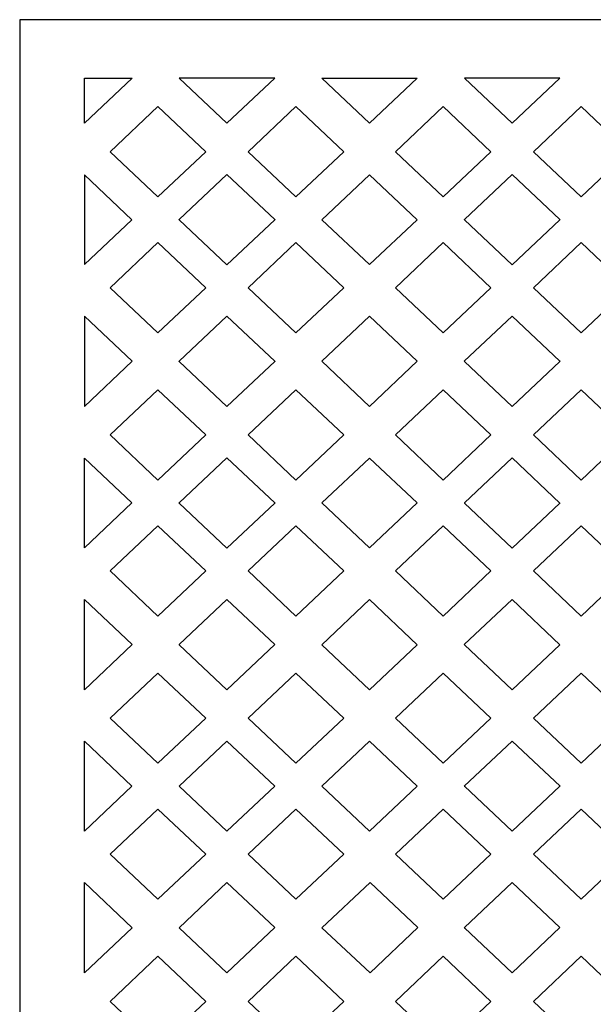
# Model space of a CAD drawing. Units: millimetres. Extents: x 81 to 196, y -97 to 102.
# Drawn here: x 81 to 138, y 3 to 102 of the extents above; entities that cross this region are included whole.
import ezdxf

# ---------------------------------------------------------------- set-up
doc = ezdxf.new("R2010")
doc.units = ezdxf.units.MM
doc.header["$MEASUREMENT"] = 0
doc.layers.add('layer 1', color=7, linetype='Continuous')

msp = doc.modelspace()

# ---------------------------------------------------------------- linework, layer by layer
at = {"layer": 'layer 1', "color": 250}
msp.add_lwpolyline([(80.6691, -96.5962), (196.2355, -96.5962), (196.2355, 101.8154), (80.6691, 101.8154), (80.6691, -96.5962)], close=True, dxfattribs=at)
at = {"layer": 'layer 1', "color": 7}
for points, knots in [([(91.9872, 95.9182), (91.9872, 95.9182), (87.1815, 95.9182), (87.1815, 95.9182), (87.1815, 95.9182), (87.1815, 95.9182), (87.1815, 91.3838), (87.1815, 91.3838), (87.1815, 91.3838), (87.1815, 91.3838), (91.9872, 95.9182), (91.9872, 95.9182)], [0, 0, 0, 0, 0.25, 0.25, 0.25, 0.25, 0.5, 0.5, 0.5, 0.5, 1, 1, 1, 1]), ([(106.3686, 95.924), (106.3686, 95.924), (101.5475, 91.3749), (101.5475, 91.3749), (101.5475, 91.3749), (101.5475, 91.3749), (96.7336, 95.9178), (96.7336, 95.9178), (96.7336, 95.9178), (96.7336, 95.9178), (96.7265, 95.9245), (96.7265, 95.9245), (96.7265, 95.9245), (96.7265, 95.9245), (106.3621, 95.9182), (106.3621, 95.9182), (106.3621, 95.9182), (106.3621, 95.9182), (106.3686, 95.924), (106.3686, 95.924)], [0, 0, 0, 0, 0.1666667, 0.1666667, 0.1666667, 0.1666667, 0.3333333, 0.3333333, 0.3333333, 0.3333333, 0.5, 0.5, 0.5, 0.5, 0.6666667, 0.6666667, 0.6666667, 0.6666667, 1, 1, 1, 1]), ([(111.1082, 95.9182), (111.1082, 95.9182), (115.9137, 91.3838), (115.9137, 91.3838), (115.9137, 91.3838), (115.9137, 91.3838), (120.7192, 95.9182), (120.7192, 95.9182), (120.7192, 95.9182), (120.7192, 95.9182), (111.1082, 95.9182), (111.1082, 95.9182)], [0, 0, 0, 0, 0.25, 0.25, 0.25, 0.25, 0.5, 0.5, 0.5, 0.5, 1, 1, 1, 1]), ([(125.4658, 95.9178), (125.4658, 95.9178), (135.0938, 95.9178), (135.0938, 95.9178), (135.0938, 95.9178), (135.0938, 95.9178), (130.2799, 91.3749), (130.2799, 91.3749), (130.2799, 91.3749), (130.2799, 91.3749), (125.4658, 95.9178), (125.4658, 95.9178)], [0, 0, 0, 0, 0.25, 0.25, 0.25, 0.25, 0.5, 0.5, 0.5, 0.5, 1, 1, 1, 1]), ([(94.5975, 83.9713), (94.5975, 83.9713), (99.4114, 88.5148), (99.4114, 88.5148), (99.4114, 88.5148), (99.4114, 88.5148), (94.5975, 93.0576), (94.5975, 93.0576), (94.5975, 93.0576), (94.5975, 93.0576), (89.7834, 88.5148), (89.7834, 88.5148), (89.7834, 88.5148), (89.7834, 88.5148), (94.5975, 83.9713), (94.5975, 83.9713)], [0, 0, 0, 0, 0.2, 0.2, 0.2, 0.2, 0.4, 0.4, 0.4, 0.4, 0.6, 0.6, 0.6, 0.6, 1, 1, 1, 1]), ([(108.4977, 83.9713), (108.4977, 83.9713), (113.312, 88.5148), (113.312, 88.5148), (113.312, 88.5148), (113.312, 88.5148), (108.4977, 93.0576), (108.4977, 93.0576), (108.4977, 93.0576), (108.4977, 93.0576), (103.6838, 88.5148), (103.6838, 88.5148), (103.6838, 88.5148), (103.6838, 88.5148), (108.4977, 83.9713), (108.4977, 83.9713)], [0, 0, 0, 0, 0.2, 0.2, 0.2, 0.2, 0.4, 0.4, 0.4, 0.4, 0.6, 0.6, 0.6, 0.6, 1, 1, 1, 1]), ([(123.3295, 83.9713), (123.3295, 83.9713), (118.5154, 88.5148), (118.5154, 88.5148), (118.5154, 88.5148), (118.5154, 88.5148), (123.3295, 93.0576), (123.3295, 93.0576), (123.3295, 93.0576), (123.3295, 93.0576), (128.1435, 88.5148), (128.1435, 88.5148), (128.1435, 88.5148), (128.1435, 88.5148), (123.3295, 83.9713), (123.3295, 83.9713)], [0, 0, 0, 0, 0.2, 0.2, 0.2, 0.2, 0.4, 0.4, 0.4, 0.4, 0.6, 0.6, 0.6, 0.6, 1, 1, 1, 1]), ([(137.2299, 83.9713), (137.2299, 83.9713), (142.044, 88.5148), (142.044, 88.5148), (142.044, 88.5148), (142.044, 88.5148), (137.2299, 93.0576), (137.2299, 93.0576), (137.2299, 93.0576), (137.2299, 93.0576), (132.416, 88.5148), (132.416, 88.5148), (132.416, 88.5148), (132.416, 88.5148), (137.2299, 83.9713), (137.2299, 83.9713)], [0, 0, 0, 0, 0.2, 0.2, 0.2, 0.2, 0.4, 0.4, 0.4, 0.4, 0.6, 0.6, 0.6, 0.6, 1, 1, 1, 1]), ([(91.9754, 81.6616), (91.9754, 81.6616), (87.1815, 77.1381), (87.1815, 77.1381), (87.1815, 77.1381), (87.1815, 77.1381), (87.1815, 86.1858), (87.1815, 86.1858), (87.1815, 86.1858), (87.1815, 86.1858), (91.9754, 81.6616), (91.9754, 81.6616)], [0, 0, 0, 0, 0.25, 0.25, 0.25, 0.25, 0.5, 0.5, 0.5, 0.5, 1, 1, 1, 1]), ([(106.3622, 81.6684), (106.3622, 81.6684), (101.5475, 86.2119), (101.5475, 86.2119), (101.5475, 86.2119), (101.5475, 86.2119), (96.733, 81.6684), (96.733, 81.6684), (96.733, 81.6684), (96.733, 81.6684), (96.725, 81.6616), (96.725, 81.6616), (96.725, 81.6616), (96.725, 81.6616), (96.733, 81.6554), (96.733, 81.6554), (96.733, 81.6554), (96.733, 81.6554), (101.5475, 77.112), (101.5475, 77.112), (101.5475, 77.112), (101.5475, 77.112), (106.3622, 81.6554), (106.3622, 81.6554), (106.3622, 81.6554), (106.3622, 81.6554), (106.3702, 81.6616), (106.3702, 81.6616), (106.3702, 81.6616), (106.3702, 81.6616), (106.3622, 81.6684), (106.3622, 81.6684)], [0, 0, 0, 0, 0.1111111, 0.1111111, 0.1111111, 0.1111111, 0.2222222, 0.2222222, 0.2222222, 0.2222222, 0.3333333, 0.3333333, 0.3333333, 0.3333333, 0.4444444, 0.4444444, 0.4444444, 0.4444444, 0.5555556, 0.5555556, 0.5555556, 0.5555556, 0.6666667, 0.6666667, 0.6666667, 0.6666667, 0.7777778, 0.7777778, 0.7777778, 0.7777778, 1, 1, 1, 1]), ([(111.1198, 81.6616), (111.1198, 81.6616), (115.9137, 86.1858), (115.9137, 86.1858), (115.9137, 86.1858), (115.9137, 86.1858), (120.7074, 81.6616), (120.7074, 81.6616), (120.7074, 81.6616), (120.7074, 81.6616), (115.9137, 77.1381), (115.9137, 77.1381), (115.9137, 77.1381), (115.9137, 77.1381), (111.1198, 81.6616), (111.1198, 81.6616)], [0, 0, 0, 0, 0.2, 0.2, 0.2, 0.2, 0.4, 0.4, 0.4, 0.4, 0.6, 0.6, 0.6, 0.6, 1, 1, 1, 1]), ([(125.4651, 81.6684), (125.4651, 81.6684), (125.4611, 81.6653), (125.4611, 81.6653), (125.4611, 81.6653), (125.4611, 81.6653), (125.4651, 81.6555), (125.4651, 81.6555), (125.4651, 81.6555), (125.4651, 81.6555), (130.2799, 77.112), (130.2799, 77.112), (130.2799, 77.112), (130.2799, 77.112), (135.0943, 81.6555), (135.0943, 81.6555), (135.0943, 81.6555), (135.0943, 81.6555), (135.1021, 81.6616), (135.1021, 81.6616), (135.1021, 81.6616), (135.1021, 81.6616), (135.0943, 81.6684), (135.0943, 81.6684), (135.0943, 81.6684), (135.0943, 81.6684), (130.2799, 86.2119), (130.2799, 86.2119), (130.2799, 86.2119), (130.2799, 86.2119), (125.4651, 81.6684), (125.4651, 81.6684)], [0, 0, 0, 0, 0.1111111, 0.1111111, 0.1111111, 0.1111111, 0.2222222, 0.2222222, 0.2222222, 0.2222222, 0.3333333, 0.3333333, 0.3333333, 0.3333333, 0.4444444, 0.4444444, 0.4444444, 0.4444444, 0.5555556, 0.5555556, 0.5555556, 0.5555556, 0.6666667, 0.6666667, 0.6666667, 0.6666667, 0.7777778, 0.7777778, 0.7777778, 0.7777778, 1, 1, 1, 1]), ([(94.5975, 79.3519), (94.5975, 79.3519), (99.4114, 74.8091), (99.4114, 74.8091), (99.4114, 74.8091), (99.4114, 74.8091), (94.5975, 70.2662), (94.5975, 70.2662), (94.5975, 70.2662), (94.5975, 70.2662), (89.7834, 74.8091), (89.7834, 74.8091), (89.7834, 74.8091), (89.7834, 74.8091), (94.5975, 79.3519), (94.5975, 79.3519)], [0, 0, 0, 0, 0.2, 0.2, 0.2, 0.2, 0.4, 0.4, 0.4, 0.4, 0.6, 0.6, 0.6, 0.6, 1, 1, 1, 1]), ([(108.4977, 79.3519), (108.4977, 79.3519), (113.312, 74.8091), (113.312, 74.8091), (113.312, 74.8091), (113.312, 74.8091), (108.4977, 70.2662), (108.4977, 70.2662), (108.4977, 70.2662), (108.4977, 70.2662), (103.6838, 74.8091), (103.6838, 74.8091), (103.6838, 74.8091), (103.6838, 74.8091), (108.4977, 79.3519), (108.4977, 79.3519)], [0, 0, 0, 0, 0.2, 0.2, 0.2, 0.2, 0.4, 0.4, 0.4, 0.4, 0.6, 0.6, 0.6, 0.6, 1, 1, 1, 1]), ([(123.3295, 79.3519), (123.3295, 79.3519), (118.5154, 74.8091), (118.5154, 74.8091), (118.5154, 74.8091), (118.5154, 74.8091), (123.3295, 70.2662), (123.3295, 70.2662), (123.3295, 70.2662), (123.3295, 70.2662), (128.1435, 74.8091), (128.1435, 74.8091), (128.1435, 74.8091), (128.1435, 74.8091), (123.3295, 79.3519), (123.3295, 79.3519)], [0, 0, 0, 0, 0.2, 0.2, 0.2, 0.2, 0.4, 0.4, 0.4, 0.4, 0.6, 0.6, 0.6, 0.6, 1, 1, 1, 1]), ([(137.2299, 79.3519), (137.2299, 79.3519), (142.044, 74.8091), (142.044, 74.8091), (142.044, 74.8091), (142.044, 74.8091), (137.2299, 70.2662), (137.2299, 70.2662), (137.2299, 70.2662), (137.2299, 70.2662), (132.416, 74.8091), (132.416, 74.8091), (132.416, 74.8091), (132.416, 74.8091), (137.2299, 79.3519), (137.2299, 79.3519)], [0, 0, 0, 0, 0.2, 0.2, 0.2, 0.2, 0.4, 0.4, 0.4, 0.4, 0.6, 0.6, 0.6, 0.6, 1, 1, 1, 1]), ([(91.9872, 67.3937), (91.9872, 67.3937), (87.1815, 62.8466), (87.1815, 62.8466), (87.1815, 62.8466), (87.1815, 62.8466), (87.1815, 71.9401), (87.1815, 71.9401), (87.1815, 71.9401), (87.1815, 71.9401), (91.9872, 67.3937), (91.9872, 67.3937)], [0, 0, 0, 0, 0.25, 0.25, 0.25, 0.25, 0.5, 0.5, 0.5, 0.5, 1, 1, 1, 1]), ([(106.3616, 67.3812), (106.3616, 67.3812), (106.3686, 67.3999), (106.3686, 67.3999), (106.3686, 67.3999), (106.3686, 67.3999), (101.5475, 71.9489), (101.5475, 71.9489), (101.5475, 71.9489), (101.5475, 71.9489), (96.7267, 67.3999), (96.7267, 67.3999), (96.7267, 67.3999), (96.7267, 67.3999), (96.7336, 67.3812), (96.7336, 67.3812), (96.7336, 67.3812), (96.7336, 67.3812), (101.5475, 62.8383), (101.5475, 62.8383), (101.5475, 62.8383), (101.5475, 62.8383), (106.3616, 67.3812), (106.3616, 67.3812)], [0, 0, 0, 0, 0.1428571, 0.1428571, 0.1428571, 0.1428571, 0.2857143, 0.2857143, 0.2857143, 0.2857143, 0.4285714, 0.4285714, 0.4285714, 0.4285714, 0.5714286, 0.5714286, 0.5714286, 0.5714286, 0.7142857, 0.7142857, 0.7142857, 0.7142857, 1, 1, 1, 1]), ([(120.7192, 67.4051), (120.7192, 67.4051), (115.9138, 62.8465), (115.9138, 62.8465), (115.9138, 62.8465), (115.9138, 62.8465), (111.1082, 67.4051), (111.1082, 67.4051), (111.1082, 67.4051), (111.1082, 67.4051), (115.9138, 71.9401), (115.9138, 71.9401), (115.9138, 71.9401), (115.9138, 71.9401), (120.7192, 67.4051), (120.7192, 67.4051)], [0, 0, 0, 0, 0.2, 0.2, 0.2, 0.2, 0.4, 0.4, 0.4, 0.4, 0.6, 0.6, 0.6, 0.6, 1, 1, 1, 1]), ([(135.0939, 67.4059), (135.0939, 67.4059), (135.1006, 67.3999), (135.1006, 67.3999), (135.1006, 67.3999), (135.1006, 67.3999), (135.0938, 67.3812), (135.0938, 67.3812), (135.0938, 67.3812), (135.0938, 67.3812), (130.2799, 62.8383), (130.2799, 62.8383), (130.2799, 62.8383), (130.2799, 62.8383), (125.4658, 67.3812), (125.4658, 67.3812), (125.4658, 67.3812), (125.4658, 67.3812), (125.4588, 67.3999), (125.4588, 67.3999), (125.4588, 67.3999), (125.4588, 67.3999), (130.2799, 71.9489), (130.2799, 71.9489), (130.2799, 71.9489), (130.2799, 71.9489), (135.0939, 67.4059), (135.0939, 67.4059)], [0, 0, 0, 0, 0.125, 0.125, 0.125, 0.125, 0.25, 0.25, 0.25, 0.25, 0.375, 0.375, 0.375, 0.375, 0.5, 0.5, 0.5, 0.5, 0.625, 0.625, 0.625, 0.625, 0.75, 0.75, 0.75, 0.75, 1, 1, 1, 1]), ([(94.5975, 55.4347), (94.5975, 55.4347), (89.7834, 59.9776), (89.7834, 59.9776), (89.7834, 59.9776), (89.7834, 59.9776), (94.5975, 64.5204), (94.5975, 64.5204), (94.5975, 64.5204), (94.5975, 64.5204), (99.4114, 59.9776), (99.4114, 59.9776), (99.4114, 59.9776), (99.4114, 59.9776), (94.5975, 55.4347), (94.5975, 55.4347)], [0, 0, 0, 0, 0.2, 0.2, 0.2, 0.2, 0.4, 0.4, 0.4, 0.4, 0.6, 0.6, 0.6, 0.6, 1, 1, 1, 1]), ([(108.4977, 55.4347), (108.4977, 55.4347), (113.312, 59.9776), (113.312, 59.9776), (113.312, 59.9776), (113.312, 59.9776), (108.4977, 64.5204), (108.4977, 64.5204), (108.4977, 64.5204), (108.4977, 64.5204), (103.6838, 59.9776), (103.6838, 59.9776), (103.6838, 59.9776), (103.6838, 59.9776), (108.4977, 55.4347), (108.4977, 55.4347)], [0, 0, 0, 0, 0.2, 0.2, 0.2, 0.2, 0.4, 0.4, 0.4, 0.4, 0.6, 0.6, 0.6, 0.6, 1, 1, 1, 1]), ([(123.3295, 55.4347), (123.3295, 55.4347), (118.5154, 59.9776), (118.5154, 59.9776), (118.5154, 59.9776), (118.5154, 59.9776), (123.3295, 64.5204), (123.3295, 64.5204), (123.3295, 64.5204), (123.3295, 64.5204), (128.1435, 59.9776), (128.1435, 59.9776), (128.1435, 59.9776), (128.1435, 59.9776), (123.3295, 55.4347), (123.3295, 55.4347)], [0, 0, 0, 0, 0.2, 0.2, 0.2, 0.2, 0.4, 0.4, 0.4, 0.4, 0.6, 0.6, 0.6, 0.6, 1, 1, 1, 1]), ([(137.2299, 55.4347), (137.2299, 55.4347), (142.044, 59.9776), (142.044, 59.9776), (142.044, 59.9776), (142.044, 59.9776), (137.2299, 64.5204), (137.2299, 64.5204), (137.2299, 64.5204), (137.2299, 64.5204), (132.416, 59.9776), (132.416, 59.9776), (132.416, 59.9776), (132.416, 59.9776), (137.2299, 55.4347), (137.2299, 55.4347)], [0, 0, 0, 0, 0.2, 0.2, 0.2, 0.2, 0.4, 0.4, 0.4, 0.4, 0.6, 0.6, 0.6, 0.6, 1, 1, 1, 1]), ([(91.9754, 53.125), (91.9754, 53.125), (87.1815, 57.6487), (87.1815, 57.6487), (87.1815, 57.6487), (87.1815, 57.6487), (87.1815, 48.6015), (87.1815, 48.6015), (87.1815, 48.6015), (87.1815, 48.6015), (91.9754, 53.125), (91.9754, 53.125)], [0, 0, 0, 0, 0.25, 0.25, 0.25, 0.25, 0.5, 0.5, 0.5, 0.5, 1, 1, 1, 1]), ([(106.3622, 53.1181), (106.3622, 53.1181), (106.3663, 53.1215), (106.3663, 53.1215), (106.3663, 53.1215), (106.3663, 53.1215), (106.3663, 53.1281), (106.3663, 53.1281), (106.3663, 53.1281), (106.3663, 53.1281), (101.5475, 57.6747), (101.5475, 57.6747), (101.5475, 57.6747), (101.5475, 57.6747), (96.7289, 53.1281), (96.7289, 53.1281), (96.7289, 53.1281), (96.7289, 53.1281), (96.733, 53.1182), (96.733, 53.1182), (96.733, 53.1182), (96.733, 53.1182), (101.5475, 48.5754), (101.5475, 48.5754), (101.5475, 48.5754), (101.5475, 48.5754), (106.3622, 53.1181), (106.3622, 53.1181)], [0, 0, 0, 0, 0.125, 0.125, 0.125, 0.125, 0.25, 0.25, 0.25, 0.25, 0.375, 0.375, 0.375, 0.375, 0.5, 0.5, 0.5, 0.5, 0.625, 0.625, 0.625, 0.625, 0.75, 0.75, 0.75, 0.75, 1, 1, 1, 1]), ([(111.1198, 53.125), (111.1198, 53.125), (115.9137, 57.6487), (115.9137, 57.6487), (115.9137, 57.6487), (115.9137, 57.6487), (120.7074, 53.125), (120.7074, 53.125), (120.7074, 53.125), (120.7074, 53.125), (115.9137, 48.6015), (115.9137, 48.6015), (115.9137, 48.6015), (115.9137, 48.6015), (111.1198, 53.125), (111.1198, 53.125)], [0, 0, 0, 0, 0.2, 0.2, 0.2, 0.2, 0.4, 0.4, 0.4, 0.4, 0.6, 0.6, 0.6, 0.6, 1, 1, 1, 1]), ([(125.4651, 53.1182), (125.4651, 53.1182), (125.4611, 53.1214), (125.4611, 53.1214), (125.4611, 53.1214), (125.4611, 53.1214), (125.4611, 53.1281), (125.4611, 53.1281), (125.4611, 53.1281), (125.4611, 53.1281), (130.2799, 57.6747), (130.2799, 57.6747), (130.2799, 57.6747), (130.2799, 57.6747), (135.0943, 53.1182), (135.0943, 53.1182), (135.0943, 53.1182), (135.0943, 53.1182), (135.0984, 53.1214), (135.0984, 53.1214), (135.0984, 53.1214), (135.0984, 53.1214), (135.0943, 53.1182), (135.0943, 53.1182), (135.0943, 53.1182), (135.0943, 53.1182), (130.2799, 48.5754), (130.2799, 48.5754), (130.2799, 48.5754), (130.2799, 48.5754), (125.4651, 53.1182), (125.4651, 53.1182)], [0, 0, 0, 0, 0.1111111, 0.1111111, 0.1111111, 0.1111111, 0.2222222, 0.2222222, 0.2222222, 0.2222222, 0.3333333, 0.3333333, 0.3333333, 0.3333333, 0.4444444, 0.4444444, 0.4444444, 0.4444444, 0.5555556, 0.5555556, 0.5555556, 0.5555556, 0.6666667, 0.6666667, 0.6666667, 0.6666667, 0.7777778, 0.7777778, 0.7777778, 0.7777778, 1, 1, 1, 1]), ([(94.5975, 50.8153), (94.5975, 50.8153), (89.7834, 46.2725), (89.7834, 46.2725), (89.7834, 46.2725), (89.7834, 46.2725), (94.5975, 41.7296), (94.5975, 41.7296), (94.5975, 41.7296), (94.5975, 41.7296), (99.4114, 46.2725), (99.4114, 46.2725), (99.4114, 46.2725), (99.4114, 46.2725), (94.5975, 50.8153), (94.5975, 50.8153)], [0, 0, 0, 0, 0.2, 0.2, 0.2, 0.2, 0.4, 0.4, 0.4, 0.4, 0.6, 0.6, 0.6, 0.6, 1, 1, 1, 1]), ([(108.4977, 50.8153), (108.4977, 50.8153), (103.6838, 46.2725), (103.6838, 46.2725), (103.6838, 46.2725), (103.6838, 46.2725), (108.4977, 41.7296), (108.4977, 41.7296), (108.4977, 41.7296), (108.4977, 41.7296), (113.312, 46.2725), (113.312, 46.2725), (113.312, 46.2725), (113.312, 46.2725), (108.4977, 50.8153), (108.4977, 50.8153)], [0, 0, 0, 0, 0.2, 0.2, 0.2, 0.2, 0.4, 0.4, 0.4, 0.4, 0.6, 0.6, 0.6, 0.6, 1, 1, 1, 1]), ([(123.3295, 50.8153), (123.3295, 50.8153), (128.1435, 46.2725), (128.1435, 46.2725), (128.1435, 46.2725), (128.1435, 46.2725), (123.3295, 41.7296), (123.3295, 41.7296), (123.3295, 41.7296), (123.3295, 41.7296), (118.5154, 46.2725), (118.5154, 46.2725), (118.5154, 46.2725), (118.5154, 46.2725), (123.3295, 50.8153), (123.3295, 50.8153)], [0, 0, 0, 0, 0.2, 0.2, 0.2, 0.2, 0.4, 0.4, 0.4, 0.4, 0.6, 0.6, 0.6, 0.6, 1, 1, 1, 1]), ([(137.2299, 50.8153), (137.2299, 50.8153), (132.416, 46.2725), (132.416, 46.2725), (132.416, 46.2725), (132.416, 46.2725), (137.2299, 41.7296), (137.2299, 41.7296), (137.2299, 41.7296), (137.2299, 41.7296), (142.044, 46.2725), (142.044, 46.2725), (142.044, 46.2725), (142.044, 46.2725), (137.2299, 50.8153), (137.2299, 50.8153)], [0, 0, 0, 0, 0.2, 0.2, 0.2, 0.2, 0.4, 0.4, 0.4, 0.4, 0.6, 0.6, 0.6, 0.6, 1, 1, 1, 1]), ([(91.9872, 38.8565), (91.9872, 38.8565), (87.1815, 43.4035), (87.1815, 43.4035), (87.1815, 43.4035), (87.1815, 43.4035), (87.1815, 34.31), (87.1815, 34.31), (87.1815, 34.31), (87.1815, 34.31), (91.9872, 38.8565), (91.9872, 38.8565)], [0, 0, 0, 0, 0.25, 0.25, 0.25, 0.25, 0.5, 0.5, 0.5, 0.5, 1, 1, 1, 1]), ([(106.3616, 38.869), (106.3616, 38.869), (101.5475, 34.3011), (101.5475, 34.3011), (101.5475, 34.3011), (101.5475, 34.3011), (96.7336, 38.844), (96.7336, 38.844), (96.7336, 38.844), (96.7336, 38.844), (96.7267, 38.8627), (96.7267, 38.8627), (96.7267, 38.8627), (96.7267, 38.8627), (101.5475, 43.4119), (101.5475, 43.4119), (101.5475, 43.4119), (101.5475, 43.4119), (106.3616, 38.869), (106.3616, 38.869)], [0, 0, 0, 0, 0.1666667, 0.1666667, 0.1666667, 0.1666667, 0.3333333, 0.3333333, 0.3333333, 0.3333333, 0.5, 0.5, 0.5, 0.5, 0.6666667, 0.6666667, 0.6666667, 0.6666667, 1, 1, 1, 1]), ([(120.7192, 38.8445), (120.7192, 38.8445), (115.9138, 43.4035), (115.9138, 43.4035), (115.9138, 43.4035), (115.9138, 43.4035), (111.1082, 38.8445), (111.1082, 38.8445), (111.1082, 38.8445), (111.1082, 38.8445), (115.9138, 34.31), (115.9138, 34.31), (115.9138, 34.31), (115.9138, 34.31), (120.7192, 38.8445), (120.7192, 38.8445)], [0, 0, 0, 0, 0.2, 0.2, 0.2, 0.2, 0.4, 0.4, 0.4, 0.4, 0.6, 0.6, 0.6, 0.6, 1, 1, 1, 1]), ([(135.0938, 38.844), (135.0938, 38.844), (130.2799, 43.4119), (130.2799, 43.4119), (130.2799, 43.4119), (130.2799, 43.4119), (125.4521, 38.8565), (125.4521, 38.8565), (125.4521, 38.8565), (125.4521, 38.8565), (125.4589, 38.8627), (125.4589, 38.8627), (125.4589, 38.8627), (125.4589, 38.8627), (125.4657, 38.844), (125.4657, 38.844), (125.4657, 38.844), (125.4657, 38.844), (130.2799, 34.3012), (130.2799, 34.3012), (130.2799, 34.3012), (130.2799, 34.3012), (135.0938, 38.844), (135.0938, 38.844)], [0, 0, 0, 0, 0.1428571, 0.1428571, 0.1428571, 0.1428571, 0.2857143, 0.2857143, 0.2857143, 0.2857143, 0.4285714, 0.4285714, 0.4285714, 0.4285714, 0.5714286, 0.5714286, 0.5714286, 0.5714286, 0.7142857, 0.7142857, 0.7142857, 0.7142857, 1, 1, 1, 1]), ([(94.5975, 26.8977), (94.5975, 26.8977), (89.7834, 31.441), (89.7834, 31.441), (89.7834, 31.441), (89.7834, 31.441), (94.5975, 35.9838), (94.5975, 35.9838), (94.5975, 35.9838), (94.5975, 35.9838), (99.4114, 31.441), (99.4114, 31.441), (99.4114, 31.441), (99.4114, 31.441), (94.5975, 26.8977), (94.5975, 26.8977)], [0, 0, 0, 0, 0.2, 0.2, 0.2, 0.2, 0.4, 0.4, 0.4, 0.4, 0.6, 0.6, 0.6, 0.6, 1, 1, 1, 1]), ([(108.4977, 26.8977), (108.4977, 26.8977), (103.6838, 31.441), (103.6838, 31.441), (103.6838, 31.441), (103.6838, 31.441), (108.4977, 35.9838), (108.4977, 35.9838), (108.4977, 35.9838), (108.4977, 35.9838), (113.312, 31.441), (113.312, 31.441), (113.312, 31.441), (113.312, 31.441), (108.4977, 26.8977), (108.4977, 26.8977)], [0, 0, 0, 0, 0.2, 0.2, 0.2, 0.2, 0.4, 0.4, 0.4, 0.4, 0.6, 0.6, 0.6, 0.6, 1, 1, 1, 1]), ([(123.3295, 26.8977), (123.3295, 26.8977), (128.1435, 31.441), (128.1435, 31.441), (128.1435, 31.441), (128.1435, 31.441), (123.3295, 35.9838), (123.3295, 35.9838), (123.3295, 35.9838), (123.3295, 35.9838), (118.5154, 31.441), (118.5154, 31.441), (118.5154, 31.441), (118.5154, 31.441), (123.3295, 26.8977), (123.3295, 26.8977)], [0, 0, 0, 0, 0.2, 0.2, 0.2, 0.2, 0.4, 0.4, 0.4, 0.4, 0.6, 0.6, 0.6, 0.6, 1, 1, 1, 1]), ([(137.2299, 26.8977), (137.2299, 26.8977), (132.416, 31.441), (132.416, 31.441), (132.416, 31.441), (132.416, 31.441), (137.2299, 35.9838), (137.2299, 35.9838), (137.2299, 35.9838), (137.2299, 35.9838), (142.044, 31.441), (142.044, 31.441), (142.044, 31.441), (142.044, 31.441), (137.2299, 26.8977), (137.2299, 26.8977)], [0, 0, 0, 0, 0.2, 0.2, 0.2, 0.2, 0.4, 0.4, 0.4, 0.4, 0.6, 0.6, 0.6, 0.6, 1, 1, 1, 1]), ([(91.9754, 24.588), (91.9754, 24.588), (87.1815, 29.1121), (87.1815, 29.1121), (87.1815, 29.1121), (87.1815, 29.1121), (87.1815, 20.0643), (87.1815, 20.0643), (87.1815, 20.0643), (87.1815, 20.0643), (91.9754, 24.588), (91.9754, 24.588)], [0, 0, 0, 0, 0.25, 0.25, 0.25, 0.25, 0.5, 0.5, 0.5, 0.5, 1, 1, 1, 1]), ([(106.3622, 24.5948), (106.3622, 24.5948), (106.3622, 24.5948), (106.3622, 24.5948), (106.3622, 24.5948), (106.3622, 24.5948), (101.5475, 20.0383), (101.5475, 20.0383), (101.5475, 20.0383), (101.5475, 20.0383), (96.725, 24.588), (96.725, 24.588), (96.725, 24.588), (96.725, 24.588), (96.725, 24.588), (96.725, 24.588), (96.725, 24.588), (96.725, 24.588), (96.7331, 24.5948), (96.7331, 24.5948), (96.7331, 24.5948), (96.7331, 24.5948), (101.5475, 29.138), (101.5475, 29.138), (101.5475, 29.138), (101.5475, 29.138), (106.3622, 24.5948), (106.3622, 24.5948)], [0, 0, 0, 0, 0.125, 0.125, 0.125, 0.125, 0.25, 0.25, 0.25, 0.25, 0.375, 0.375, 0.375, 0.375, 0.5, 0.5, 0.5, 0.5, 0.625, 0.625, 0.625, 0.625, 0.75, 0.75, 0.75, 0.75, 1, 1, 1, 1]), ([(111.1198, 24.588), (111.1198, 24.588), (115.9137, 20.0643), (115.9137, 20.0643), (115.9137, 20.0643), (115.9137, 20.0643), (120.7074, 24.588), (120.7074, 24.588), (120.7074, 24.588), (120.7074, 24.588), (115.9137, 29.1121), (115.9137, 29.1121), (115.9137, 29.1121), (115.9137, 29.1121), (111.1198, 24.588), (111.1198, 24.588)], [0, 0, 0, 0, 0.2, 0.2, 0.2, 0.2, 0.4, 0.4, 0.4, 0.4, 0.6, 0.6, 0.6, 0.6, 1, 1, 1, 1]), ([(125.4572, 24.588), (125.4572, 24.588), (130.2799, 29.138), (130.2799, 29.138), (130.2799, 29.138), (130.2799, 29.138), (135.1021, 24.588), (135.1021, 24.588), (135.1021, 24.588), (135.1021, 24.588), (135.0943, 24.5816), (135.0943, 24.5816), (135.0943, 24.5816), (135.0943, 24.5816), (130.2799, 20.0383), (130.2799, 20.0383), (130.2799, 20.0383), (130.2799, 20.0383), (125.4651, 24.5816), (125.4651, 24.5816), (125.4651, 24.5816), (125.4651, 24.5816), (125.4572, 24.588), (125.4572, 24.588)], [0, 0, 0, 0, 0.1428571, 0.1428571, 0.1428571, 0.1428571, 0.2857143, 0.2857143, 0.2857143, 0.2857143, 0.4285714, 0.4285714, 0.4285714, 0.4285714, 0.5714286, 0.5714286, 0.5714286, 0.5714286, 0.7142857, 0.7142857, 0.7142857, 0.7142857, 1, 1, 1, 1]), ([(94.5975, 22.2783), (94.5975, 22.2783), (89.7834, 17.7354), (89.7834, 17.7354), (89.7834, 17.7354), (89.7834, 17.7354), (94.5975, 13.1926), (94.5975, 13.1926), (94.5975, 13.1926), (94.5975, 13.1926), (99.4114, 17.7354), (99.4114, 17.7354), (99.4114, 17.7354), (99.4114, 17.7354), (94.5975, 22.2783), (94.5975, 22.2783)], [0, 0, 0, 0, 0.2, 0.2, 0.2, 0.2, 0.4, 0.4, 0.4, 0.4, 0.6, 0.6, 0.6, 0.6, 1, 1, 1, 1]), ([(108.4977, 22.2783), (108.4977, 22.2783), (103.6838, 17.7354), (103.6838, 17.7354), (103.6838, 17.7354), (103.6838, 17.7354), (108.4977, 13.1926), (108.4977, 13.1926), (108.4977, 13.1926), (108.4977, 13.1926), (113.312, 17.7354), (113.312, 17.7354), (113.312, 17.7354), (113.312, 17.7354), (108.4977, 22.2783), (108.4977, 22.2783)], [0, 0, 0, 0, 0.2, 0.2, 0.2, 0.2, 0.4, 0.4, 0.4, 0.4, 0.6, 0.6, 0.6, 0.6, 1, 1, 1, 1]), ([(123.3295, 22.2783), (123.3295, 22.2783), (128.1435, 17.7354), (128.1435, 17.7354), (128.1435, 17.7354), (128.1435, 17.7354), (123.3295, 13.1926), (123.3295, 13.1926), (123.3295, 13.1926), (123.3295, 13.1926), (118.5154, 17.7354), (118.5154, 17.7354), (118.5154, 17.7354), (118.5154, 17.7354), (123.3295, 22.2783), (123.3295, 22.2783)], [0, 0, 0, 0, 0.2, 0.2, 0.2, 0.2, 0.4, 0.4, 0.4, 0.4, 0.6, 0.6, 0.6, 0.6, 1, 1, 1, 1]), ([(137.2299, 22.2783), (137.2299, 22.2783), (132.416, 17.7354), (132.416, 17.7354), (132.416, 17.7354), (132.416, 17.7354), (137.2299, 13.1926), (137.2299, 13.1926), (137.2299, 13.1926), (137.2299, 13.1926), (142.044, 17.7354), (142.044, 17.7354), (142.044, 17.7354), (142.044, 17.7354), (137.2299, 22.2783), (137.2299, 22.2783)], [0, 0, 0, 0, 0.2, 0.2, 0.2, 0.2, 0.4, 0.4, 0.4, 0.4, 0.6, 0.6, 0.6, 0.6, 1, 1, 1, 1]), ([(91.9872, 10.3199), (91.9872, 10.3199), (87.1815, 14.8665), (87.1815, 14.8665), (87.1815, 14.8665), (87.1815, 14.8665), (87.1815, 5.7729), (87.1815, 5.7729), (87.1815, 5.7729), (87.1815, 5.7729), (91.9872, 10.3199), (91.9872, 10.3199)], [0, 0, 0, 0, 0.25, 0.25, 0.25, 0.25, 0.5, 0.5, 0.5, 0.5, 1, 1, 1, 1]), ([(106.3616, 10.3324), (106.3616, 10.3324), (101.5475, 5.7645), (101.5475, 5.7645), (101.5475, 5.7645), (101.5475, 5.7645), (96.7336, 10.3074), (96.7336, 10.3074), (96.7336, 10.3074), (96.7336, 10.3074), (96.7267, 10.3261), (96.7267, 10.3261), (96.7267, 10.3261), (96.7267, 10.3261), (101.5475, 14.8753), (101.5475, 14.8753), (101.5475, 14.8753), (101.5475, 14.8753), (106.3616, 10.3324), (106.3616, 10.3324)], [0, 0, 0, 0, 0.1666667, 0.1666667, 0.1666667, 0.1666667, 0.3333333, 0.3333333, 0.3333333, 0.3333333, 0.5, 0.5, 0.5, 0.5, 0.6666667, 0.6666667, 0.6666667, 0.6666667, 1, 1, 1, 1]), ([(111.1082, 10.3314), (111.1082, 10.3314), (115.9655, 5.7756), (115.9655, 5.7756), (115.9655, 5.7756), (115.9655, 5.7756), (120.771, 10.3341), (120.771, 10.3341), (120.771, 10.3341), (120.771, 10.3341), (115.9655, 14.8689), (115.9655, 14.8689), (115.9655, 14.8689), (115.9655, 14.8689), (111.1082, 10.3314), (111.1082, 10.3314)], [0, 0, 0, 0, 0.2, 0.2, 0.2, 0.2, 0.4, 0.4, 0.4, 0.4, 0.6, 0.6, 0.6, 0.6, 1, 1, 1, 1]), ([(135.0938, 10.3324), (135.0938, 10.3324), (130.2799, 5.7645), (130.2799, 5.7645), (130.2799, 5.7645), (130.2799, 5.7645), (125.4657, 10.3073), (125.4657, 10.3073), (125.4657, 10.3073), (125.4657, 10.3073), (125.4589, 10.3261), (125.4589, 10.3261), (125.4589, 10.3261), (125.4589, 10.3261), (125.4657, 10.3324), (125.4657, 10.3324), (125.4657, 10.3324), (125.4657, 10.3324), (130.2799, 14.8753), (130.2799, 14.8753), (130.2799, 14.8753), (130.2799, 14.8753), (135.0938, 10.3324), (135.0938, 10.3324)], [0, 0, 0, 0, 0.1428571, 0.1428571, 0.1428571, 0.1428571, 0.2857143, 0.2857143, 0.2857143, 0.2857143, 0.4285714, 0.4285714, 0.4285714, 0.4285714, 0.5714286, 0.5714286, 0.5714286, 0.5714286, 0.7142857, 0.7142857, 0.7142857, 0.7142857, 1, 1, 1, 1]), ([(94.5975, -1.6389), (94.5975, -1.6389), (89.7834, 2.9039), (89.7834, 2.9039), (89.7834, 2.9039), (89.7834, 2.9039), (94.5975, 7.4468), (94.5975, 7.4468), (94.5975, 7.4468), (94.5975, 7.4468), (99.4114, 2.9039), (99.4114, 2.9039), (99.4114, 2.9039), (99.4114, 2.9039), (94.5975, -1.6389), (94.5975, -1.6389)], [0, 0, 0, 0, 0.2, 0.2, 0.2, 0.2, 0.4, 0.4, 0.4, 0.4, 0.6, 0.6, 0.6, 0.6, 1, 1, 1, 1]), ([(108.4977, -1.6389), (108.4977, -1.6389), (103.6838, 2.9039), (103.6838, 2.9039), (103.6838, 2.9039), (103.6838, 2.9039), (108.4977, 7.4468), (108.4977, 7.4468), (108.4977, 7.4468), (108.4977, 7.4468), (113.312, 2.9039), (113.312, 2.9039), (113.312, 2.9039), (113.312, 2.9039), (108.4977, -1.6389), (108.4977, -1.6389)], [0, 0, 0, 0, 0.2, 0.2, 0.2, 0.2, 0.4, 0.4, 0.4, 0.4, 0.6, 0.6, 0.6, 0.6, 1, 1, 1, 1]), ([(123.3295, -1.6389), (123.3295, -1.6389), (128.1435, 2.9039), (128.1435, 2.9039), (128.1435, 2.9039), (128.1435, 2.9039), (123.3295, 7.4468), (123.3295, 7.4468), (123.3295, 7.4468), (123.3295, 7.4468), (118.5154, 2.9039), (118.5154, 2.9039), (118.5154, 2.9039), (118.5154, 2.9039), (123.3295, -1.6389), (123.3295, -1.6389)], [0, 0, 0, 0, 0.2, 0.2, 0.2, 0.2, 0.4, 0.4, 0.4, 0.4, 0.6, 0.6, 0.6, 0.6, 1, 1, 1, 1]), ([(137.2299, -1.6389), (137.2299, -1.6389), (132.416, 2.9039), (132.416, 2.9039), (132.416, 2.9039), (132.416, 2.9039), (137.2299, 7.4468), (137.2299, 7.4468), (137.2299, 7.4468), (137.2299, 7.4468), (142.044, 2.9039), (142.044, 2.9039), (142.044, 2.9039), (142.044, 2.9039), (137.2299, -1.6389), (137.2299, -1.6389)], [0, 0, 0, 0, 0.2, 0.2, 0.2, 0.2, 0.4, 0.4, 0.4, 0.4, 0.6, 0.6, 0.6, 0.6, 1, 1, 1, 1])]:
    msp.add_open_spline(points, degree=3, knots=knots, dxfattribs=at)

doc.saveas('drawing.dxf')
